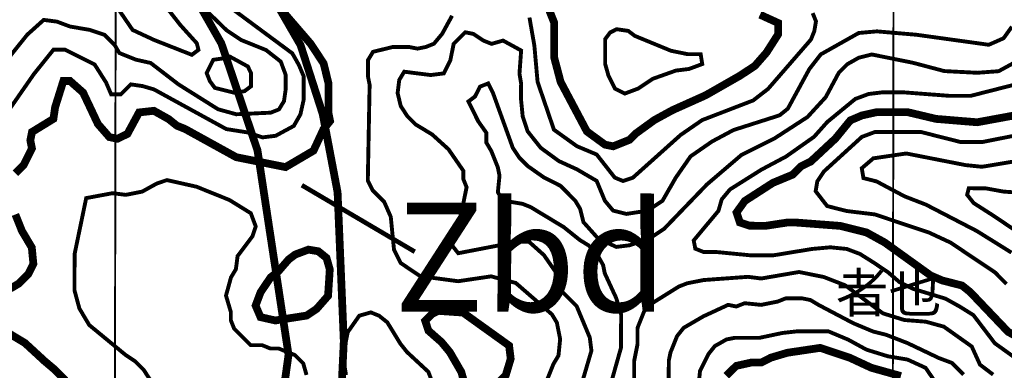
# Model space of a CAD drawing. Units: millimetres. Extents: x 17486 to 18693, y 61147 to 61594.
# Drawn here: x 18147 to 18172, y 61408 to 61417 of the extents above; entities that cross this region are included whole.
import ezdxf

# ---------------------------------------------------------------- set-up
doc = ezdxf.new("R2010")
doc.units = ezdxf.units.MM
doc.header["$MEASUREMENT"] = 0
doc.layers.get('0').update_dxf_attribs({"color": 6})
for name, color, linetype in [('地层代号', 7, 'Continuous'), ('地层界线', 7, 'Continuous'), ('等高线', 33, 'Continuous')]:
    doc.layers.add(name, color=color, linetype=linetype)
doc.layers.add('渠道', color=147, linetype='Continuous', lineweight=60)
doc.styles.add('HZTXT', font='SimSun.ttf', dxfattribs={"height": 1})

msp = doc.modelspace()

# ---------------------------------------------------------------- linework, layer by layer
at = {"layer": '地层代号', "const_width": 0.12, "elevation": 393}
msp.add_lwpolyline([(18157.09, 61410.779), (18154.183, 61412.489)], dxfattribs=at)
at = {"layer": '地层界线', "const_width": 0.2}
for points, elevation in [([(18131.758, 61467.73), (18133.387, 61463.266), (18134.581, 61461.161), (18135.783, 61459.294), (18136.379, 61457.575), (18137.326, 61453.506), (18137.88, 61452.177), (18139.638, 61448.188), (18140.514, 61445.975), (18141.831, 61439.337), (18143.176, 61435.749), (18144.423, 61433.192), (18147.285, 61428.553), (18149.975, 61423.296), (18154.149, 61416.093), (18154.72, 61414.319), (18155.103, 61412.307), (18155.263, 61408.48), (18155.148, 61406.055), (18153.732, 61398.157), (18152.68, 61390.237), (18150.93, 61386.137)], 289), ([(18139.454, 61361.788), (18143.625, 61367.158), (18145.315, 61371.244), (18145.85, 61374.235), (18146.173, 61377.683), (18146.753, 61379.62), (18149.994, 61388.174), (18152.042, 61396.917), (18153.105, 61402.84), (18153.84, 61408.132), (18153.041, 61413.384), (18152.11, 61416.137), (18150.788, 61418.445), (18146.974, 61425.959), (18142.069, 61435.247), (18140.472, 61439.873), (18136.804, 61450.09), (18134.489, 61455.014), (18133.123, 61458.623), (18132.067, 61461.372)], 294)]:
    msp.add_lwpolyline(points, dxfattribs=dict(at, elevation=elevation))
at = {"layer": '渠道', "color": 6, "linetype": 'Continuous', "lineweight": 35}
for points in [[(18123.858, 61238.492), (18124.819, 61239.92), (18125.391, 61242.491), (18125.391, 61243.946), (18124.845, 61245.504), (18124.637, 61247.686), (18125.287, 61250.34), (18127.366, 61252.652), (18128.9, 61253.668), (18129.056, 61255.642), (18128.927, 61257.153), (18130.486, 61257.205), (18131.344, 61257.595), (18131.214, 61258.997), (18131.655, 61259.672), (18132.591, 61259.516), (18133.111, 61259.776), (18132.852, 61260.663), (18132.826, 61261.832), (18133.657, 61262.196), (18134.282, 61262.563), (18134.542, 61263.29), (18134.23, 61264.173), (18133.944, 61265.449), (18134.386, 61266.566), (18134.568, 61267.397), (18134.36, 61268.514), (18133.737, 61269.377), (18133.996, 61270.545), (18133.711, 61271.532), (18133.763, 61272.888), (18134.335, 61274.291), (18135.634, 61275.122), (18136.44, 61275.745), (18136.466, 61276.94), (18135.816, 61277.904), (18135.088, 61280.215), (18135.219, 61281.544), (18135.92, 61282.868), (18137.377, 61283.599), (18138.65, 61284.014), (18140.027, 61283.911), (18140.833, 61283.521), (18140.443, 61284.482), (18139.95, 61286.069), (18139.95, 61287.264), (18140.989, 61288.225), (18142.212, 61288.93), (18143.122, 61289.761), (18143.642, 61290.955), (18144.085, 61292.961), (18144.085, 61294.078), (18144.319, 61295.039), (18144.917, 61296.312), (18145.204, 61297.982), (18145.568, 61299.073), (18146.27, 61299.8), (18147.02, 61300.472), (18147.508, 61301.691), (18147.59, 61302.735), (18146.955, 61304.117), (18146.988, 61305.125), (18147.347, 61306.415), (18148.014, 61307.7), (18149.234, 61309.198), (18149.852, 61310.937), (18150.34, 61312.986), (18150.129, 61313.671), (18149.479, 61313.557), (18148.6, 61313.622), (18147.348, 61313.834), (18146.03, 61314.191), (18145.314, 61314.712), (18145.494, 61315.885), (18146.697, 61317.137), (18147.658, 61318.62), (18148.243, 61320.701), (18148.943, 61322.2), (18149.301, 61322.817), (18149.611, 61323.732), (18149.09, 61325.276), (18148.098, 61325.829), (18147.431, 61326.999), (18147.236, 61327.636), (18147.577, 61329.359), (18148.961, 61330.307), (18151.043, 61331.185), (18153.434, 61332.86), (18154.232, 61334.505), (18154.021, 61336.261), (18153.923, 61337.941), (18154.688, 61340.005), (18155.176, 61340.46), (18156.217, 61340.818), (18157.339, 61340.964), (18158.429, 61341.891), (18159.634, 61342.025), (18161.098, 61341.862), (18162.741, 61341.391), (18163.977, 61341.602), (18163.977, 61342.594), (18163.831, 61343.374), (18163.294, 61343.683), (18162.773, 61344.141), (18162.659, 61345.344), (18162.627, 61347.343), (18161.927, 61348.404), (18160.008, 61349.217), (18157.747, 61349.786), (18157.356, 61350.924), (18156.624, 61352.113), (18156.884, 61353.189), (18156.738, 61355.237), (18156.283, 61357.535), (18156.689, 61360.006), (18158.382, 61362.062), (18160.074, 61363.541), (18162.191, 61367.075), (18162.89, 61369.79), (18162.728, 61371.616), (18163.851, 61374.624), (18165.707, 61378.126), (18166.26, 61380.028), (18166, 61382.454), (18165.919, 61383.413), (18166.928, 61384.34), (18168.377, 61386.004), (18169.06, 61388.313), (18169.435, 61389.747), (18170.768, 61391.73), (18172.674, 61394.845), (18173.715, 61396.34), (18176.187, 61398.177), (18178.1, 61400.401), (18180.39, 61404.016), (18181.327, 61406.799), (18180.052, 61408.255), (18177.345, 61409.114), (18175.211, 61410.362), (18173.779, 61411.662), (18174.951, 61412.573), (18176.356, 61413.483), (18178.127, 61415.338), (18178.153, 61417.73), (18177.606, 61420.42), (18177.502, 61422.76), (18177.684, 61423.983), (18179.428, 61424.009), (18181.614, 61424.347), (18182.968, 61425.023), (18182.655, 61426.87), (18181.901, 61428.596), (18182.734, 61430.312), (18184.581, 61430.364), (18188.095, 61431.118), (18188.303, 61433.589), (18187.992, 61435.602), (18188.565, 61438.021), (18189.293, 61438.853), (18191.063, 61438.073), (18192.234, 61436.434), (18193.197, 61436.772), (18193.171, 61437.734), (18193.405, 61439.685), (18194.452, 61441.871), (18197.14, 61442.079), (18199.071, 61441.532), (18201.446, 61441.14), (18203.038, 61440.436), (18204.291, 61438.715), (18204.865, 61438.532), (18205.074, 61440.019), (18205.831, 61443.122), (18206.93, 61445.661), (18208.392, 61446.652), (18210.61, 61446.235), (18211.5, 61445.871), (18213.483, 61447.071), (18215.603, 61449.031), (18217.691, 61449.683), (18219.82, 61449.967), (18221.391, 61450.101), (18221.594, 61452.401), (18221.595, 61456.066), (18223.243, 61458.394), (18225.756, 61458.891), (18227.091, 61457.374), (18228.975, 61458.472)], [(18125.419, 61237.624), (18125.973, 61238.969), (18126.211, 61240.394), (18127.003, 61242.899), (18127.187, 61245.141), (18126.686, 61247.387), (18126.581, 61249.181), (18128.138, 61251.37), (18130.065, 61252.771), (18130.646, 61253.536), (18130.725, 61255.145), (18130.382, 61256.041), (18131.094, 61256.147), (18131.965, 61256.437), (18132.732, 61257.654), (18132.468, 61258.34), (18133.048, 61258.366), (18134.236, 61258.973), (18134.526, 61260.635), (18134.605, 61261.426), (18135.636, 61262.197), (18135.531, 61263.647), (18135.003, 61265.098), (18135.214, 61265.945), (18136.032, 61265.971), (18135.927, 61267.079), (18136.033, 61268.324), (18135.531, 61269.853), (18135.347, 61271.33), (18135.347, 61272.653), (18136.693, 61273.681), (18138.172, 61274.794), (18138.489, 61276.245), (18138.173, 61277.963), (18137.671, 61279.15), (18137.302, 61280.205), (18137.407, 61281.523), (18139.651, 61282.156), (18141.392, 61281.84), (18142.686, 61282.025), (18142.791, 61282.737), (18142.026, 61284.425), (18141.498, 61286.011), (18142.026, 61287.25), (18143.689, 61288.043), (18145.114, 61288.729), (18145.194, 61290.262), (18145.722, 61292.741), (18145.564, 61294.013), (18146.251, 61295.358), (18146.91, 61296.861), (18146.727, 61298.135), (18147.624, 61299.48), (18148.496, 61301.305), (18148.628, 61303.573), (18148.787, 61305.34), (18149.896, 61307.984), (18151.137, 61310.833), (18151.534, 61313.031), (18151.217, 61314.587), (18150.373, 61314.692), (18148.948, 61314.613), (18147.602, 61314.824), (18146.836, 61315.352), (18147.892, 61316.459), (18149.056, 61317.76), (18149.399, 61319.764), (18149.451, 61320.872), (18150.402, 61321.769), (18151.115, 61323.804), (18151.432, 61325.782), (18150.745, 61326.81), (18149.294, 61326.942), (18148.977, 61327.47), (18149.637, 61328.815), (18151.748, 61329.79), (18154.495, 61331.778), (18156.026, 61333.466), (18156.052, 61335.47), (18156.132, 61337.771), (18156.581, 61338.985), (18157.584, 61339.248), (18159.141, 61340.04), (18161.78, 61339.749), (18164.208, 61340.092), (18165.556, 61341.443), (18165.529, 61343.262), (18164.764, 61345.193), (18164.398, 61346.442), (18163.888, 61349.27), (18161.874, 61350.356), (18160.178, 61350.965), (18159.091, 61352.395), (18158.304, 61355.763), (18158.387, 61357.778), (18158.538, 61358.932), (18159.571, 61360.78), (18162.287, 61363.299), (18164.597, 61367.394), (18164.932, 61370.862), (18165.316, 61372.609), (18166.68, 61374.526), (18167.064, 61375.805), (18168.215, 61377.253), (18168.983, 61379), (18168.642, 61382.452), (18169.153, 61383.9), (18170.475, 61386.798), (18172.266, 61390.079), (18173.761, 61392.903), (18177.258, 61396.056), (18179.606, 61398.54), (18181.227, 61401.906), (18182.676, 61404.335), (18184.041, 61405.996), (18183.103, 61408.851), (18181.227, 61409.107), (18179.223, 61409.959), (18177.048, 61411.323), (18178.796, 61413.197), (18180.459, 61414.348), (18180.12, 61418.073), (18180.205, 61421.738), (18180.845, 61422.207), (18182.806, 61422.505), (18184.426, 61423.528), (18185.023, 61425.956), (18184.768, 61427.412), (18184.384, 61428.349), (18186.132, 61428.434), (18187.923, 61429.116), (18189.088, 61429.523), (18190.129, 61430.616), (18189.995, 61433.283), (18189.648, 61435.285), (18190.929, 61434.831), (18192.184, 61433.898), (18194.079, 61434.698), (18195.095, 61437.562), (18195.228, 61439.695), (18197.016, 61440.415), (18200.987, 61439.489), (18202.637, 61438.187), (18204.59, 61436.573), (18206.411, 61437.562), (18206.758, 61440.282), (18207.587, 61443.172), (18208.601, 61444.719), (18210.87, 61444.319), (18213.678, 61444.805), (18215.146, 61446.885), (18218.028, 61448.085), (18220.057, 61447.098), (18222.379, 61447.738), (18223.447, 61449.85), (18223.981, 61451.423), (18223.501, 61454.704), (18224.416, 61456.894), (18226.063, 61455.744), (18226.547, 61455.555)]]:
    msp.add_spline(points, degree=3, dxfattribs=at)
at = {"layer": '等高线'}
for points, const_width, elevation in [([(18149.27, 61351.443), (18149.586, 61525.665)], 0.05, 130), ([(18169.296, 61351.066), (18169.612, 61525.629)], 0.05, 131), ([(18151.524, 61417.663), (18153.937, 61415.879), (18154.106, 61415.582), (18154.232, 61415.285), (18154.231, 61414.691), (18154.146, 61414.31), (18153.976, 61414.013), (18153.509, 61413.76), (18153.17, 61413.718), (18152.788, 61413.846), (18152.238, 61413.932), (18150.374, 61414.953), (18150.078, 61415.038), (18149.781, 61415.081), (18149.526, 61414.827), (18149.272, 61414.828), (18149.145, 61415.125), (18148.849, 61415.591), (18148.087, 61415.974), (18147.79, 61415.975), (18147.28, 61415.34), (18146.515, 61414.239)], 0.1, 97), ([(18146.603, 61415.723), (18147.113, 61416.358), (18147.537, 61416.738), (18147.876, 61416.695), (18148.215, 61416.568), (18148.724, 61416.482), (18149.105, 61416.354), (18149.359, 61416.099), (18149.486, 61415.887), (18149.909, 61415.717), (18150.291, 61415.631), (18151.01, 61415.079), (18152.027, 61414.441), (18152.493, 61414.313), (18153.383, 61414.354), (18153.595, 61414.438), (18153.723, 61414.65), (18153.766, 61414.946), (18153.766, 61415.328), (18153.64, 61415.667), (18153.259, 61415.965), (18152.623, 61416.22), (18152.242, 61416.475), (18151.015, 61417.664)], 0.1, 97), ([(18153.304, 61417.406), (18154.404, 61416.132), (18154.742, 61415.623), (18154.868, 61415.114), (18154.867, 61414.351), (18154.909, 61414.139), (18154.739, 61413.927), (18154.483, 61413.377), (18153.762, 61412.954), (18152.491, 61413.211), (18151.178, 61413.934), (18150.966, 61414.019), (18150.754, 61414.189), (18150.373, 61414.402), (18149.992, 61414.36), (18149.694, 61413.81), (18149.439, 61413.683), (18149.227, 61413.726), (18148.931, 61414.065), (18148.551, 61414.871), (18148.213, 61415.169), (18148.043, 61415.169), (18147.83, 61414.491), (18147.787, 61414.195), (18147.235, 61413.857), (18147.193, 61413.645), (18147.235, 61413.433), (18147.022, 61413.009), (18146.809, 61412.798)], 0.2, 97), ([(18149.361, 61417.159), (18149.826, 61416.48), (18150.377, 61416.224), (18151.351, 61415.841), (18151.521, 61415.968), (18151.479, 61416.138), (18151.056, 61416.605), (18150.59, 61417.199)], 0.1, 97), ([(18165.978, 61416.873), (18166.444, 61416.66), (18166.443, 61416.364), (18166.145, 61415.898), (18165.848, 61415.559), (18165.466, 61415.306), (18164.575, 61414.799), (18163.726, 61414.419), (18163.26, 61414.165), (18162.793, 61413.827), (18162.623, 61413.658), (18162.199, 61413.489), (18161.987, 61413.532), (18161.521, 61413.872), (18160.845, 61415.145), (18160.677, 61415.781), (18160.678, 61416.671), (18160.425, 61417.308)], 0.2, 97), ([(18167.334, 61416.913), (18167.419, 61416.701), (18167.376, 61416.447), (18167.291, 61416.235), (18166.186, 61414.965), (18165.804, 61414.669), (18164.489, 61414.163), (18163.937, 61413.783), (18162.706, 61412.683), (18162.451, 61412.598), (18162.24, 61412.684), (18161.774, 61413.278), (18161.266, 61413.491), (18160.673, 61413.916), (18160.252, 61415.146), (18160.169, 61416.079), (18160.043, 61416.8)], 0.1, 97), ([(18158.051, 61416.846), (18157.795, 61416.38), (18157.583, 61416.126), (18157.371, 61416.042), (18157.159, 61416), (18156.947, 61416.042), (18156.523, 61416.043), (18156.014, 61415.917), (18155.886, 61415.705), (18155.886, 61415.281), (18155.928, 61415.069), (18155.881, 61412.611), (18156.007, 61412.356), (18156.304, 61412.059), (18156.472, 61411.677), (18156.556, 61410.829), (18156.725, 61410.49), (18157.233, 61410.15), (18158.207, 61410.021), (18159.056, 61410.146), (18159.691, 61409.976), (18160.622, 61409.168), (18160.749, 61408.956), (18160.833, 61408.532), (18160.79, 61408.108), (18160.662, 61407.897), (18160.492, 61407.473)], 0.1, 97), ([(18161.339, 61407.217), (18161.638, 61408.234), (18161.596, 61408.573), (18161.258, 61409.379), (18160.878, 61409.761), (18160.709, 61410.27), (18160.413, 61410.695), (18160.032, 61411.035), (18159.735, 61411.035), (18158.209, 61410.741), (18158.04, 61410.954), (18158.04, 61411.166), (18158.168, 61411.377), (18158.296, 61411.801), (18158.424, 61412.437), (18158.34, 61412.649), (18158.34, 61412.861), (18157.959, 61413.412), (18157.536, 61413.795), (18157.113, 61414.05), (18156.901, 61414.262), (18156.732, 61414.517), (18156.648, 61414.856), (18156.691, 61415.195), (18156.819, 61415.407), (18157.497, 61415.321), (18157.836, 61415.363), (18158.006, 61415.701), (18158.092, 61416.125), (18158.389, 61416.421), (18158.601, 61416.378), (18158.855, 61416.208), (18159.067, 61416.123), (18159.363, 61416.207), (18159.829, 61415.952), (18159.786, 61415.359), (18159.828, 61415.104), (18159.827, 61414.681), (18159.869, 61414.257), (18159.995, 61413.875), (18160.333, 61413.45), (18160.799, 61413.11), (18161.265, 61412.897), (18161.773, 61412.6), (18161.984, 61412.091), (18162.196, 61411.836), (18162.535, 61411.751), (18163.086, 61411.834), (18163.468, 61412.088), (18163.808, 61412.681), (18164.191, 61413.231), (18164.742, 61413.612), (18165.294, 61413.907), (18166.482, 61414.286), (18166.694, 61414.456), (18167.247, 61415.472), (18167.544, 61415.853), (18168.52, 61416.402), (18168.987, 61416.444), (18170.004, 61416.357), (18171.869, 61416.099), (18172.251, 61416.268), (18172.463, 61416.564)], 0.1, 97), ([(18162.498, 61414.845), (18162.837, 61414.972), (18163.219, 61415.225), (18163.813, 61415.436), (18164.152, 61415.478), (18164.492, 61415.604), (18164.45, 61415.859), (18164.111, 61415.859), (18163.687, 61415.945), (18162.755, 61416.328), (18162.586, 61416.456), (18162.289, 61416.499), (18162.119, 61416.414), (18161.992, 61416.245), (18161.991, 61415.609), (18162.075, 61415.312), (18162.244, 61414.973), (18162.498, 61414.845)], 0.1, 97), ([(18152.451, 61414.864), (18152.706, 61414.906), (18152.875, 61415.033), (18152.876, 61415.372), (18152.792, 61415.542), (18152.326, 61415.797), (18152.199, 61415.755), (18151.902, 61415.713), (18151.732, 61415.374), (18151.816, 61415.162), (18151.943, 61414.992), (18152.451, 61414.864)], 0.1, 97), ([(18172.589, 61415.674), (18172.122, 61415.42), (18171.571, 61415.379), (18170.723, 61415.423), (18169.918, 61415.636), (18168.858, 61415.85), (18168.519, 61415.766), (18168.222, 61415.597), (18168.01, 61415.386), (18167.669, 61414.751), (18167.202, 61414.243), (18166.353, 61413.693), (18165.505, 61413.271), (18164.613, 61412.51), (18163.509, 61411.367), (18163.127, 61411.114), (18162.618, 61410.945), (18162.279, 61410.903), (18161.813, 61411.116), (18161.432, 61411.541), (18161.348, 61411.88), (18161.221, 61412.092), (18160.84, 61412.474), (18160.417, 61412.687), (18159.993, 61412.985), (18159.782, 61413.197), (18159.613, 61413.452), (18159.107, 61414.851), (18158.98, 61415.106), (18158.768, 61415.022), (18158.64, 61414.768), (18158.47, 61414.641), (18158.724, 61414.132), (18158.935, 61413.834), (18158.935, 61413.58), (18159.061, 61413.368), (18159.23, 61412.944), (18159.272, 61412.732), (18159.229, 61412.308), (18159.356, 61412.096), (18159.864, 61412.01), (18160.076, 61411.925), (18160.923, 61411.414), (18161.346, 61411.075), (18161.558, 61410.947), (18161.77, 61410.735), (18161.939, 61410.438), (18161.981, 61410.226), (18162.276, 61409.589), (18162.403, 61409.165), (18162.401, 61408.317), (18162.102, 61407.258)], 0.1, 97), ([(18172.617, 61408.001), (18172.024, 61408.426), (18171.474, 61409.148), (18171.136, 61409.36), (18170.754, 61409.573), (18169.907, 61409.829), (18169.568, 61409.999), (18169.272, 61410.254), (18168.891, 61410.509), (18168.552, 61410.722), (18168.213, 61410.85), (18167.79, 61410.893), (18167.323, 61410.851), (18166.305, 61410.684), (18165.754, 61410.685), (18164.864, 61410.771), (18164.525, 61410.772), (18164.313, 61410.857), (18164.271, 61411.069), (18164.909, 61411.831), (18164.994, 61412.127), (18165.206, 61412.381), (18166.013, 61412.888), (18166.649, 61413.226), (18167.371, 61413.734), (18167.711, 61414.115), (18168.432, 61414.707), (18168.772, 61414.833), (18169.111, 61414.875), (18169.704, 61414.874), (18170.849, 61414.787), (18171.4, 61414.786), (18173.054, 61415.207)], 0.1, 97), ([(18172.713, 61414.317), (18171.568, 61414.107), (18170.509, 61414.194), (18169.788, 61414.365), (18168.983, 61414.367), (18168.601, 61414.282), (18168.304, 61414.156), (18167.922, 61413.69), (18167.285, 61413.098), (18167.03, 61412.971), (18166.818, 61412.76), (18166.309, 61412.549), (18165.587, 61412.084), (18165.375, 61411.788), (18165.459, 61411.533), (18165.713, 61411.448), (18166.137, 61411.447), (18166.688, 61411.531), (18166.9, 61411.53), (18168.045, 61411.443), (18168.723, 61411.273), (18169.189, 61411.017), (18170.374, 61410.167), (18170.671, 61410.04), (18171.179, 61409.911), (18171.391, 61409.741), (18172.364, 61408.722), (18172.745, 61408.51)], 0.2, 97), ([(18172.324, 61409.952), (18172.027, 61410.249), (18170.884, 61411.014), (18170.334, 61411.27), (18168.936, 61411.738), (18168.215, 61411.825), (18167.707, 61411.953), (18167.411, 61412.335), (18167.454, 61412.589), (18167.624, 61412.843), (18168.6, 61413.731), (18168.94, 61413.858), (18170.127, 61413.856), (18171.143, 61413.599), (18171.695, 61413.598), (18173.179, 61413.892)], 0.1, 97), ([(18172.452, 61410.757), (18171.563, 61411.31), (18170.25, 61411.99), (18169.7, 61412.203), (18168.98, 61412.586), (18168.641, 61412.672), (18168.599, 61412.926), (18168.896, 61413.18), (18169.744, 61413.305), (18171.27, 61413.006), (18171.693, 61412.963), (18173.22, 61413.214)], 0.1, 97), ([(18154.303, 61407.612), (18154.219, 61407.909), (18154.007, 61408.121), (18153.584, 61408.292), (18153.372, 61408.292), (18153.16, 61408.377), (18152.863, 61408.378), (18152.44, 61408.802), (18152.356, 61409.014), (18152.356, 61409.226), (18152.23, 61409.651), (18152.358, 61410.117), (18152.485, 61410.328), (18152.528, 61410.667), (18152.911, 61411.175), (18152.996, 61411.429), (18152.869, 61411.769), (18152.319, 61412.109), (18151.472, 61412.45), (18150.709, 61412.621), (18150.455, 61412.536), (18150.073, 61412.325), (18149.649, 61412.241), (18149.31, 61412.284), (18148.631, 61412.158), (18148.332, 61410.718), (18148.33, 61409.785), (18148.456, 61409.319), (18148.71, 61408.894), (18149.641, 61408.129), (18149.895, 61407.959), (18150.107, 61407.747), (18150.276, 61407.492)], 0.1, 97), ([(18172.58, 61411.308), (18171.945, 61411.733), (18171.48, 61412.03), (18171.311, 61412.243), (18171.353, 61412.412), (18171.777, 61412.411), (18172.243, 61412.326), (18172.837, 61412.282)], 0.1, 97), ([(18146.807, 61411.738), (18146.976, 61411.314), (18147.23, 61410.889), (18147.271, 61410.465), (18147.144, 61410.211), (18146.889, 61409.957), (18146.677, 61409.831)], 0.2, 97), ([(18153.5, 61409.012), (18154.306, 61409.138), (18154.561, 61409.307), (18154.858, 61409.646), (18154.902, 61410.324), (18154.817, 61410.621), (18154.606, 61410.791), (18154.351, 61410.833), (18154.012, 61410.707), (18153.842, 61410.58), (18153.587, 61410.284), (18153.375, 61410.115), (18153.12, 61409.734), (18152.992, 61409.395), (18153.119, 61409.098), (18153.5, 61409.012)], 0.2, 97), ([(18162.738, 61407.342), (18162.74, 61407.978), (18162.825, 61408.401), (18162.826, 61408.825), (18162.996, 61409.249), (18163.209, 61409.46), (18163.888, 61409.883), (18164.1, 61409.967), (18164.524, 61410.051), (18165.669, 61410.134), (18166.008, 61410.091), (18166.983, 61410.258), (18167.619, 61410.13), (18168.169, 61409.917), (18169.143, 61409.195), (18169.694, 61409.024), (18170.245, 61408.981), (18170.711, 61408.853), (18171.43, 61408.343), (18171.642, 61407.876), (18171.98, 61407.621)], 0.1, 97), ([(18171.217, 61407.622), (18170.921, 61407.92), (18170.582, 61408.047), (18169.777, 61408.43), (18169.227, 61408.643), (18168.888, 61408.729), (18168.379, 61408.942), (18167.49, 61409.41), (18167.278, 61409.537), (18167.066, 61409.58), (18166.643, 61409.581), (18166.43, 61409.497), (18166.006, 61409.413), (18165.583, 61409.456), (18165.37, 61409.371), (18165.159, 61409.414), (18164.522, 61409.119), (18164.013, 61408.823), (18163.843, 61408.611), (18163.673, 61408.188), (18163.63, 61407.976), (18163.629, 61407.51)], 0.1, 97), ([(18158.88, 61407.179), (18159.135, 61407.306), (18159.432, 61407.602), (18159.56, 61408.026), (18159.519, 61408.365), (18158.333, 61409.215), (18157.697, 61409.259), (18157.528, 61409.174), (18157.358, 61409.005), (18157.442, 61408.751), (18157.781, 61408.453), (18157.992, 61408.198), (18158.288, 61407.689), (18158.372, 61407.392), (18158.584, 61407.222), (18158.88, 61407.179)], 0.2, 97), ([(18157.651, 61407.139), (18157.44, 61407.691), (18156.89, 61408.201), (18156.721, 61408.413), (18156.383, 61408.964), (18156.171, 61409.134), (18155.959, 61409.22), (18155.662, 61409.135), (18155.365, 61408.712), (18155.279, 61408.288), (18155.279, 61407.864), (18155.32, 61407.61)], 0.1, 97), ([(18146.209, 61408.941), (18147.056, 61408.431), (18147.564, 61407.964), (18147.817, 61407.751), (18148.071, 61407.497), (18148.24, 61407.242), (18148.621, 61406.902), (18149.426, 61406.604), (18149.68, 61406.222), (18149.848, 61405.459), (18150.356, 61404.949), (18150.948, 61404.227), (18150.99, 61403.803), (18150.947, 61403.464), (18150.565, 61403.507), (18150.099, 61403.805), (18148.447, 61404.19), (18148.023, 61404.317), (18147.811, 61404.318), (18146.751, 61404.066)], 0.2, 97), ([(18170.708, 61407.115), (18170.242, 61407.794), (18169.777, 61408.007), (18169.268, 61408.092), (18168.717, 61408.263), (18168.251, 61408.518), (18167.743, 61408.731), (18166.938, 61408.733), (18166.556, 61408.691), (18165.962, 61408.565), (18165.327, 61408.566), (18165.114, 61408.524), (18164.817, 61408.355), (18164.647, 61408.143), (18164.435, 61407.72), (18164.392, 61407.296)], 0.1, 97), ([(18169.606, 61407.583), (18168.844, 61407.796), (18168.293, 61408.052), (18167.53, 61408.308), (18166.682, 61408.182), (18166.258, 61408.056), (18166.004, 61407.929), (18165.749, 61407.929), (18165.368, 61407.845), (18165.113, 61407.591)], 0.2, 97)]:
    msp.add_lwpolyline(points, dxfattribs=dict(at, const_width=const_width, elevation=elevation))

# ---------------------------------------------------------------- texts
at = {"color": 7, "style": 'HZTXT'}
msp.add_text('者也', height=1, rotation=359.9685, dxfattribs=at).set_placement((18167.926, 61409.222, 181))
at = {"layer": '地层代号', "style": 'HZTXT'}
msp.add_text('Zbd', height=2.8, rotation=359.9689, dxfattribs=at).set_placement((18156.565, 61409.239, 346.9))

doc.saveas('drawing.dxf')
